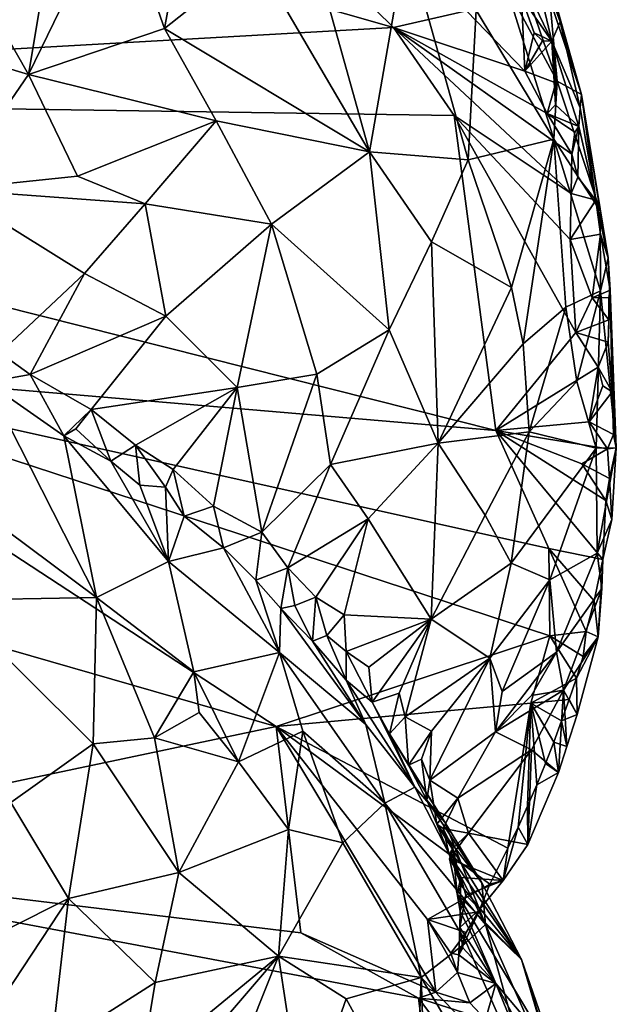
# Model space of a CAD drawing. Units: metres. Extents: x 27.2 to 29.1, y -9.1 to 15.
# Drawn here: x 28.5 to 29, y 6.7 to 7.6 of the extents above; entities that cross this region are included whole.
import ezdxf

# ---------------------------------------------------------------- set-up
doc = ezdxf.new("R2010")
doc.units = ezdxf.units.M

msp = doc.modelspace()

# ---------------------------------------------------------------- linework, layer by layer
at = {"layer": '1'}
for points in [[(28.80064, 7.54686, -1.61155), (27.74592, 7.84746, -1.53924), (28.38335, 7.95656, -1.58359)], [(28.80064, 7.54686, -1.61155), (28.38335, 7.95656, -1.58359), (28.86637, 7.56185, -1.61462)], [(27.70315, 7.485, -1.53532), (27.74592, 7.84746, -1.53924), (28.80064, 7.54686, -1.61155)], [(28.43338, 7.5744, -0.75879), (28.47337, 7.50475, -0.78209), (28.50169, 7.67522, -0.77239)], [(28.50169, 7.67522, -0.77239), (28.47337, 7.50475, -0.78209), (28.55256, 7.6677, -0.79851)], [(28.47337, 7.50475, -0.78209), (28.59521, 7.54588, -0.83105), (28.55256, 7.6677, -0.79851)], [(28.55256, 7.6677, -0.79851), (28.59521, 7.54588, -0.83105), (28.61764, 7.66833, -0.84024)], [(28.61764, 7.66833, -0.84024), (28.59521, 7.54588, -0.83105), (28.67651, 7.61068, -0.88307)], [(28.89489, 7.63435, -1.59226), (28.91642, 7.64546, -1.48572), (28.94288, 7.53474, -1.58968)], [(28.89652, 7.64755, -1.22245), (28.90199, 7.58397, -1.19492), (28.94754, 7.49862, -1.30453)], [(28.89652, 7.64755, -1.22245), (28.94754, 7.49862, -1.30453), (28.93879, 7.59541, -1.37797)], [(28.96934, 7.48682, -1.42964), (28.95018, 7.55211, -1.49415), (28.91642, 7.64546, -1.48572)], [(28.96934, 7.48682, -1.42964), (28.91642, 7.64546, -1.48572), (28.93879, 7.59541, -1.37797)], [(28.94288, 7.53474, -1.58968), (28.91642, 7.64546, -1.48572), (28.95018, 7.55211, -1.49415)], [(28.91547, 7.57406, -1.60594), (28.89489, 7.63435, -1.59226), (28.94288, 7.53474, -1.58968)], [(28.73015, 7.61118, -0.93068), (28.77921, 7.43548, -0.9868), (28.81243, 7.62598, -1.02848)], [(28.77921, 7.43548, -0.9868), (28.86766, 7.4281, -1.10154), (28.81243, 7.62598, -1.02848)], [(28.81243, 7.62598, -1.02848), (28.86766, 7.4281, -1.10154), (28.87485, 7.56249, -1.12632)], [(28.67651, 7.61068, -0.88307), (28.59521, 7.54588, -0.83105), (28.77921, 7.43548, -0.9868)], [(28.67651, 7.61068, -0.88307), (28.77921, 7.43548, -0.9868), (28.73015, 7.61118, -0.93068)], [(28.93879, 7.59541, -1.37797), (28.94754, 7.49862, -1.30453), (28.96934, 7.48682, -1.42964)], [(28.90199, 7.58397, -1.19492), (28.87485, 7.56249, -1.12632), (28.94447, 7.44667, -1.26626)], [(28.90199, 7.58397, -1.19492), (28.94447, 7.44667, -1.26626), (28.94754, 7.49862, -1.30453)], [(28.32098, 7.55051, -0.74175), (28.47337, 7.50475, -0.78209), (28.43338, 7.5744, -0.75879)], [(28.91852, 7.50758, -1.61398), (28.86637, 7.56185, -1.61462), (28.91547, 7.57406, -1.60594)], [(28.91852, 7.50758, -1.61398), (28.91547, 7.57406, -1.60594), (28.92692, 7.54199, -1.60559)], [(28.92692, 7.54199, -1.60559), (28.91547, 7.57406, -1.60594), (28.94288, 7.53474, -1.58968)], [(28.80064, 7.54686, -1.61155), (28.86637, 7.56185, -1.61462), (28.91852, 7.50758, -1.61398)], [(28.87485, 7.56249, -1.12632), (28.86766, 7.4281, -1.10154), (28.94447, 7.44667, -1.26626)], [(28.94288, 7.53474, -1.58968), (28.95018, 7.55211, -1.49415), (28.96828, 7.47488, -1.53075)], [(28.96828, 7.47488, -1.53075), (28.95018, 7.55211, -1.49415), (28.96934, 7.48682, -1.42964)], [(27.70315, 7.485, -1.53532), (28.80064, 7.54686, -1.61155), (28.85525, 7.468, -1.61122)], [(28.32098, 7.55051, -0.74175), (28.40235, 7.40144, -0.80731), (28.47337, 7.50475, -0.78209)], [(28.47337, 7.50475, -0.78209), (28.64162, 7.46303, -0.87117), (28.59521, 7.54588, -0.83105)], [(28.59521, 7.54588, -0.83105), (28.64162, 7.46303, -0.87117), (28.77921, 7.43548, -0.9868)], [(28.93875, 7.4696, -1.61074), (28.80064, 7.54686, -1.61155), (28.91852, 7.50758, -1.61398)], [(28.85525, 7.468, -1.61122), (28.80064, 7.54686, -1.61155), (28.9601, 7.39786, -1.61363)], [(28.9601, 7.39786, -1.61363), (28.80064, 7.54686, -1.61155), (28.96072, 7.43315, -1.60802)], [(28.96072, 7.43315, -1.60802), (28.80064, 7.54686, -1.61155), (28.93875, 7.4696, -1.61074)], [(28.93449, 7.53481, -1.60331), (28.91852, 7.50758, -1.61398), (28.92692, 7.54199, -1.60559)], [(28.91852, 7.50758, -1.61398), (28.93449, 7.53481, -1.60331), (28.94288, 7.53474, -1.58968)], [(28.91852, 7.50758, -1.61398), (28.94288, 7.53474, -1.58968), (28.94651, 7.49728, -1.60253)], [(28.92692, 7.54199, -1.60559), (28.94288, 7.53474, -1.58968), (28.93449, 7.53481, -1.60331)], [(28.94605, 7.47739, -1.60654), (28.94651, 7.49728, -1.60253), (28.94288, 7.53474, -1.58968)], [(28.94605, 7.47739, -1.60654), (28.94288, 7.53474, -1.58968), (28.96693, 7.45794, -1.58807)], [(28.94288, 7.53474, -1.58968), (28.96828, 7.47488, -1.53075), (28.96693, 7.45794, -1.58807)], [(28.93875, 7.4696, -1.61074), (28.91852, 7.50758, -1.61398), (28.94651, 7.49728, -1.60253)], [(28.47337, 7.50475, -0.78209), (28.40235, 7.40144, -0.80731), (28.5173, 7.41348, -0.82613)], [(28.47337, 7.50475, -0.78209), (28.5173, 7.41348, -0.82613), (28.64162, 7.46303, -0.87117)], [(28.94754, 7.49862, -1.30453), (28.94447, 7.44667, -1.26626), (28.98604, 7.38258, -1.43948)], [(28.96934, 7.48682, -1.42964), (28.94754, 7.49862, -1.30453), (28.98604, 7.38258, -1.43948)], [(28.94605, 7.47739, -1.60654), (28.93875, 7.4696, -1.61074), (28.94651, 7.49728, -1.60253)], [(27.70315, 7.485, -1.53532), (28.89252, 7.18553, -1.61811), (28.19922, 7.24422, -1.56835)], [(27.70315, 7.485, -1.53532), (28.85525, 7.468, -1.61122), (28.89252, 7.18553, -1.61811)], [(28.98224, 7.39196, -1.59377), (28.96828, 7.47488, -1.53075), (28.96934, 7.48682, -1.42964)], [(28.98224, 7.39196, -1.59377), (28.96934, 7.48682, -1.42964), (28.99327, 7.34042, -1.52119)], [(28.96934, 7.48682, -1.42964), (28.98604, 7.38258, -1.43948), (28.99327, 7.34042, -1.52119)], [(28.93875, 7.4696, -1.61074), (28.94605, 7.47739, -1.60654), (28.96693, 7.45794, -1.58807)], [(28.96693, 7.45794, -1.58807), (28.96828, 7.47488, -1.53075), (28.98224, 7.39196, -1.59377)], [(28.5173, 7.41348, -0.82613), (28.57799, 7.38877, -0.85877), (28.64162, 7.46303, -0.87117)], [(28.64162, 7.46303, -0.87117), (28.57799, 7.38877, -0.85877), (28.69132, 7.37055, -0.92532)], [(28.64162, 7.46303, -0.87117), (28.69132, 7.37055, -0.92532), (28.77921, 7.43548, -0.9868)], [(28.95928, 7.35674, -1.61664), (28.96435, 7.2732, -1.62039), (28.85525, 7.468, -1.61122)], [(28.96435, 7.2732, -1.62039), (28.89252, 7.18553, -1.61811), (28.85525, 7.468, -1.61122)], [(28.95928, 7.35674, -1.61664), (28.85525, 7.468, -1.61122), (28.9601, 7.39786, -1.61363)], [(28.96072, 7.43315, -1.60802), (28.93875, 7.4696, -1.61074), (28.96334, 7.45286, -1.59793)], [(28.93875, 7.4696, -1.61074), (28.96693, 7.45794, -1.58807), (28.96334, 7.45286, -1.59793)], [(28.96072, 7.43315, -1.60802), (28.96334, 7.45286, -1.59793), (28.96693, 7.45794, -1.58807)], [(28.96619, 7.41267, -1.60805), (28.96072, 7.43315, -1.60802), (28.96693, 7.45794, -1.58807)], [(28.96619, 7.41267, -1.60805), (28.96693, 7.45794, -1.58807), (28.98224, 7.39196, -1.59377)], [(28.94447, 7.44667, -1.26626), (28.86766, 7.4281, -1.10154), (28.90674, 7.31355, -1.18212)], [(28.90674, 7.31355, -1.18212), (28.91716, 7.26315, -1.21527), (28.94447, 7.44667, -1.26626)], [(28.94447, 7.44667, -1.26626), (28.91716, 7.26315, -1.21527), (28.95535, 7.29609, -1.29914)], [(28.94447, 7.44667, -1.26626), (28.95535, 7.29609, -1.29914), (28.98641, 7.31076, -1.41391)], [(28.98604, 7.38258, -1.43948), (28.94447, 7.44667, -1.26626), (28.98641, 7.31076, -1.41391)], [(28.77921, 7.43548, -0.9868), (28.69132, 7.37055, -0.92532), (28.79697, 7.27559, -1.04472)], [(28.77921, 7.43548, -0.9868), (28.79697, 7.27559, -1.04472), (28.83489, 7.3547, -1.06597)], [(28.77921, 7.43548, -0.9868), (28.83489, 7.3547, -1.06597), (28.86766, 7.4281, -1.10154)], [(28.86766, 7.4281, -1.10154), (28.83489, 7.3547, -1.06597), (28.90674, 7.31355, -1.18212)], [(28.9601, 7.39786, -1.61363), (28.96072, 7.43315, -1.60802), (28.96619, 7.41267, -1.60805)], [(28.5173, 7.41348, -0.82613), (28.40235, 7.40144, -0.80731), (28.57799, 7.38877, -0.85877)], [(28.9601, 7.39786, -1.61363), (28.96619, 7.41267, -1.60805), (28.98224, 7.39196, -1.59377)], [(28.40235, 7.40144, -0.80731), (28.44782, 7.25505, -0.89716), (28.5236, 7.32612, -0.86653)], [(28.40235, 7.40144, -0.80731), (28.5236, 7.32612, -0.86653), (28.57799, 7.38877, -0.85877)], [(28.95928, 7.35674, -1.61664), (28.9601, 7.39786, -1.61363), (28.98224, 7.39196, -1.59377)], [(28.5236, 7.32612, -0.86653), (28.59645, 7.28804, -0.90725), (28.57799, 7.38877, -0.85877)], [(28.57799, 7.38877, -0.85877), (28.59645, 7.28804, -0.90725), (28.69132, 7.37055, -0.92532)], [(28.95928, 7.35674, -1.61664), (28.98224, 7.39196, -1.59377), (28.98657, 7.36151, -1.60117)], [(28.98657, 7.36151, -1.60117), (28.98224, 7.39196, -1.59377), (28.99327, 7.34042, -1.52119)], [(28.98604, 7.38258, -1.43948), (28.98641, 7.31076, -1.41391), (28.99327, 7.34042, -1.52119)], [(28.59645, 7.28804, -0.90725), (28.66061, 7.22387, -0.96769), (28.69132, 7.37055, -0.92532)], [(28.69132, 7.37055, -0.92532), (28.66061, 7.22387, -0.96769), (28.73188, 7.23604, -1.00644)], [(28.69132, 7.37055, -0.92532), (28.73188, 7.23604, -1.00644), (28.79697, 7.27559, -1.04472)], [(28.98657, 7.36151, -1.60117), (28.97903, 7.30451, -1.61486), (28.95928, 7.35674, -1.61664)], [(28.97903, 7.30451, -1.61486), (28.98657, 7.36151, -1.60117), (28.99511, 7.31129, -1.5924)], [(28.99327, 7.34042, -1.52119), (28.99511, 7.31129, -1.5924), (28.98657, 7.36151, -1.60117)], [(28.79697, 7.27559, -1.04472), (28.8409, 7.17405, -1.13334), (28.83489, 7.3547, -1.06597)], [(28.83489, 7.3547, -1.06597), (28.8409, 7.17405, -1.13334), (28.90674, 7.31355, -1.18212)], [(28.96435, 7.2732, -1.62039), (28.95928, 7.35674, -1.61664), (28.97903, 7.30451, -1.61486)], [(28.99327, 7.34042, -1.52119), (28.98641, 7.31076, -1.41391), (29.00068, 7.16973, -1.563)], [(28.99511, 7.31129, -1.5924), (28.99327, 7.34042, -1.52119), (29.00068, 7.16973, -1.563)], [(28.44782, 7.25505, -0.89716), (28.47476, 7.23557, -0.91284), (28.5236, 7.32612, -0.86653)], [(28.5236, 7.32612, -0.86653), (28.47476, 7.23557, -0.91284), (28.59645, 7.28804, -0.90725)], [(28.90674, 7.31355, -1.18212), (28.8409, 7.17405, -1.13334), (28.91716, 7.26315, -1.21527)], [(28.95535, 7.29609, -1.29914), (28.96532, 7.22937, -1.344), (28.98641, 7.31076, -1.41391)], [(28.96435, 7.2732, -1.62039), (28.97903, 7.30451, -1.61486), (28.99407, 7.28461, -1.60416)], [(28.96532, 7.22937, -1.344), (28.98249, 7.16965, -1.41882), (28.98641, 7.31076, -1.41391)], [(28.99396, 7.30456, -1.59984), (28.97903, 7.30451, -1.61486), (28.99511, 7.31129, -1.5924)], [(28.97903, 7.30451, -1.61486), (28.99396, 7.30456, -1.59984), (28.99407, 7.28461, -1.60416)], [(28.98641, 7.31076, -1.41391), (28.98249, 7.16965, -1.41882), (29.00068, 7.16973, -1.563)], [(28.99333, 7.26475, -1.60801), (28.99407, 7.28461, -1.60416), (28.99511, 7.31129, -1.5924)], [(28.99333, 7.26475, -1.60801), (28.99511, 7.31129, -1.5924), (28.99695, 7.22013, -1.60666)], [(28.99407, 7.28461, -1.60416), (28.99396, 7.30456, -1.59984), (28.99511, 7.31129, -1.5924)], [(28.99511, 7.31129, -1.5924), (29.00068, 7.16973, -1.563), (28.99695, 7.22013, -1.60666)], [(28.91716, 7.26315, -1.21527), (28.92259, 7.18432, -1.257), (28.95535, 7.29609, -1.29914)], [(28.92259, 7.18432, -1.257), (28.96532, 7.22937, -1.344), (28.95535, 7.29609, -1.29914)], [(28.47476, 7.23557, -0.91284), (28.5295, 7.20436, -0.94136), (28.59645, 7.28804, -0.90725)], [(28.59645, 7.28804, -0.90725), (28.5295, 7.20436, -0.94136), (28.66061, 7.22387, -0.96769)], [(28.99333, 7.26475, -1.60801), (28.96435, 7.2732, -1.62039), (28.99407, 7.28461, -1.60416)], [(28.73188, 7.23604, -1.00644), (28.74419, 7.15478, -1.05856), (28.79697, 7.27559, -1.04472)], [(28.79697, 7.27559, -1.04472), (28.74419, 7.15478, -1.05856), (28.8409, 7.17405, -1.13334)], [(28.98434, 7.24229, -1.6184), (28.89252, 7.18553, -1.61811), (28.96435, 7.2732, -1.62039)], [(28.98434, 7.24229, -1.6184), (28.96435, 7.2732, -1.62039), (28.99333, 7.26475, -1.60801)], [(28.8409, 7.17405, -1.13334), (28.92259, 7.18432, -1.257), (28.91716, 7.26315, -1.21527)], [(28.98434, 7.24229, -1.6184), (28.99333, 7.26475, -1.60801), (28.99695, 7.22013, -1.60666)], [(28.44782, 7.25505, -0.89716), (28.43599, 7.22882, -0.88167), (28.47476, 7.23557, -0.91284)], [(27.96014, 7.13168, -1.55564), (28.19922, 7.24422, -1.56835), (28.69551, 6.91993, -1.60027)], [(28.69551, 6.91993, -1.60027), (28.19922, 7.24422, -1.56835), (28.94106, 7.0013, -1.61861)], [(28.94106, 7.0013, -1.61861), (28.19922, 7.24422, -1.56835), (28.94009, 7.07952, -1.62348)], [(28.19922, 7.24422, -1.56835), (28.89252, 7.18553, -1.61811), (28.94009, 7.07952, -1.62348)], [(28.97627, 7.19322, -1.62015), (28.89252, 7.18553, -1.61811), (28.98434, 7.24229, -1.6184)], [(28.97627, 7.19322, -1.62015), (28.98434, 7.24229, -1.6184), (28.98852, 7.2254, -1.61385)], [(28.98852, 7.2254, -1.61385), (28.98434, 7.24229, -1.6184), (28.99695, 7.22013, -1.60666)], [(28.47476, 7.23557, -0.91284), (28.43599, 7.22882, -0.88167), (28.50502, 7.18076, -0.91299)], [(28.47476, 7.23557, -0.91284), (28.50502, 7.18076, -0.91299), (28.5295, 7.20436, -0.94136)], [(28.66061, 7.22387, -0.96769), (28.68273, 7.09406, -1.06803), (28.73188, 7.23604, -1.00644)], [(28.73188, 7.23604, -1.00644), (28.68273, 7.09406, -1.06803), (28.74419, 7.15478, -1.05856)], [(28.43599, 7.22882, -0.88167), (28.43252, 7.11118, -0.78731), (28.53442, 7.03552, -0.83029)], [(28.50502, 7.18076, -0.91299), (28.43599, 7.22882, -0.88167), (28.53442, 7.03552, -0.83029)], [(28.92259, 7.18432, -1.257), (28.98249, 7.16965, -1.41882), (28.96532, 7.22937, -1.344)], [(28.99695, 7.22013, -1.60666), (28.97627, 7.19322, -1.62015), (28.98852, 7.2254, -1.61385)], [(28.5295, 7.20436, -0.94136), (28.5694, 7.17225, -0.97192), (28.66061, 7.22387, -0.96769)], [(28.6032, 7.15044, -0.99612), (28.66061, 7.22387, -0.96769), (28.5694, 7.17225, -0.97192)], [(28.6032, 7.15044, -0.99612), (28.63938, 7.11751, -1.02966), (28.66061, 7.22387, -0.96769)], [(28.66061, 7.22387, -0.96769), (28.63938, 7.11751, -1.02966), (28.68273, 7.09406, -1.06803)], [(28.99806, 7.18179, -1.60519), (28.97627, 7.19322, -1.62015), (28.99695, 7.22013, -1.60666)], [(28.99806, 7.18179, -1.60519), (28.99695, 7.22013, -1.60666), (29.00068, 7.16973, -1.563)], [(28.50502, 7.18076, -0.91299), (28.51566, 7.18698, -0.93222), (28.5295, 7.20436, -0.94136)], [(28.5295, 7.20436, -0.94136), (28.51566, 7.18698, -0.93222), (28.54707, 7.15778, -0.95263)], [(28.5295, 7.20436, -0.94136), (28.54707, 7.15778, -0.95263), (28.5694, 7.17225, -0.97192)], [(28.99266, 7.16892, -1.61452), (28.89252, 7.18553, -1.61811), (28.97627, 7.19322, -1.62015)], [(28.99266, 7.16892, -1.61452), (28.97627, 7.19322, -1.62015), (28.99806, 7.18179, -1.60519)], [(28.51566, 7.18698, -0.93222), (28.50502, 7.18076, -0.91299), (28.54707, 7.15778, -0.95263)], [(28.53442, 7.03552, -0.83029), (28.59904, 7.06797, -0.92589), (28.50502, 7.18076, -0.91299)], [(28.54707, 7.15778, -0.95263), (28.50502, 7.18076, -0.91299), (28.59904, 7.06797, -0.92589)], [(28.88304, 7.10946, -1.22867), (28.92259, 7.18432, -1.257), (28.8409, 7.17405, -1.13334)], [(28.88304, 7.10946, -1.22867), (28.90648, 7.06646, -1.29487), (28.92259, 7.18432, -1.257)], [(28.96975, 7.15557, -1.62336), (28.89252, 7.18553, -1.61811), (28.99266, 7.16892, -1.61452)], [(28.94009, 7.07952, -1.62348), (28.89252, 7.18553, -1.61811), (28.98858, 7.06975, -1.61144)], [(28.89252, 7.18553, -1.61811), (28.96975, 7.15557, -1.62336), (28.99121, 7.12272, -1.61416)], [(28.98858, 7.06975, -1.61144), (28.89252, 7.18553, -1.61811), (28.99121, 7.12272, -1.61416)], [(28.90648, 7.06646, -1.29487), (28.98249, 7.16965, -1.41882), (28.92259, 7.18432, -1.257)], [(28.99266, 7.16892, -1.61452), (28.99806, 7.18179, -1.60519), (29.00068, 7.16973, -1.563)], [(28.5694, 7.17225, -0.97192), (28.54707, 7.15778, -0.95263), (28.57327, 7.13626, -0.97157)], [(28.5694, 7.17225, -0.97192), (28.59625, 7.13443, -0.99352), (28.6032, 7.15044, -0.99612)], [(28.59625, 7.13443, -0.99352), (28.5694, 7.17225, -0.97192), (28.57327, 7.13626, -0.97157)], [(28.74419, 7.15478, -1.05856), (28.77806, 7.10617, -1.11345), (28.8409, 7.17405, -1.13334)], [(28.77806, 7.10617, -1.11345), (28.83464, 7.01605, -1.23404), (28.8409, 7.17405, -1.13334)], [(28.83464, 7.01605, -1.23404), (28.88304, 7.10946, -1.22867), (28.8409, 7.17405, -1.13334)], [(28.90648, 7.06646, -1.29487), (28.94089, 7.05132, -1.37244), (28.98249, 7.16965, -1.41882)], [(28.98249, 7.16965, -1.41882), (28.94089, 7.05132, -1.37244), (28.98358, 7.07547, -1.49297)], [(28.99467, 7.14228, -1.61183), (28.96975, 7.15557, -1.62336), (28.99266, 7.16892, -1.61452)], [(28.98358, 7.07547, -1.49297), (29.00068, 7.16973, -1.563), (28.98249, 7.16965, -1.41882)], [(29.00068, 7.16973, -1.563), (28.98358, 7.07547, -1.49297), (28.99664, 7.10546, -1.59758)], [(28.99467, 7.14228, -1.61183), (28.99266, 7.16892, -1.61452), (29.00068, 7.16973, -1.563)], [(28.99664, 7.10546, -1.59758), (28.99467, 7.14228, -1.61183), (29.00068, 7.16973, -1.563)], [(28.57327, 7.13626, -0.97157), (28.54707, 7.15778, -0.95263), (28.59904, 7.06797, -0.92589)], [(28.74419, 7.15478, -1.05856), (28.68273, 7.09406, -1.06803), (28.70598, 7.0621, -1.10299)], [(28.74419, 7.15478, -1.05856), (28.70598, 7.0621, -1.10299), (28.77806, 7.10617, -1.11345)], [(28.99121, 7.12272, -1.61416), (28.96975, 7.15557, -1.62336), (28.99467, 7.14228, -1.61183)], [(28.59625, 7.13443, -0.99352), (28.61303, 7.10846, -1.00494), (28.6032, 7.15044, -0.99612)], [(28.6032, 7.15044, -0.99612), (28.61303, 7.10846, -1.00494), (28.63938, 7.11751, -1.02966)], [(28.59625, 7.13443, -0.99352), (28.57327, 7.13626, -0.97157), (28.59904, 7.06797, -0.92589)], [(28.99121, 7.12272, -1.61416), (28.99467, 7.14228, -1.61183), (28.99664, 7.10546, -1.59758)], [(28.14477, 6.80374, -1.56304), (27.96014, 7.13168, -1.55564), (28.69551, 6.91993, -1.60027)], [(28.61303, 7.10846, -1.00494), (28.59625, 7.13443, -0.99352), (28.59904, 7.06797, -0.92589)], [(28.98858, 7.06975, -1.61144), (28.99121, 7.12272, -1.61416), (28.99664, 7.10546, -1.59758)], [(28.53442, 7.03552, -0.83029), (28.43252, 7.11118, -0.78731), (28.40161, 7.03313, -0.74117)], [(28.63938, 7.11751, -1.02966), (28.61303, 7.10846, -1.00494), (28.64815, 7.08016, -1.03935)], [(28.63938, 7.11751, -1.02966), (28.64815, 7.08016, -1.03935), (28.68273, 7.09406, -1.06803)], [(28.61303, 7.10846, -1.00494), (28.59904, 7.06797, -0.92589), (28.64815, 7.08016, -1.03935)], [(28.70598, 7.0621, -1.10299), (28.73101, 7.03592, -1.13654), (28.77806, 7.10617, -1.11345)], [(28.73101, 7.03592, -1.13654), (28.7564, 7.02008, -1.16568), (28.77806, 7.10617, -1.11345)], [(28.77806, 7.10617, -1.11345), (28.7564, 7.02008, -1.16568), (28.83464, 7.01605, -1.23404)], [(28.88304, 7.10946, -1.22867), (28.83464, 7.01605, -1.23404), (28.90648, 7.06646, -1.29487)], [(28.98358, 7.07547, -1.49297), (28.98858, 7.06975, -1.61144), (28.99664, 7.10546, -1.59758)], [(28.64815, 7.08016, -1.03935), (28.67731, 7.05116, -1.06773), (28.68273, 7.09406, -1.06803)], [(28.68273, 7.09406, -1.06803), (28.67731, 7.05116, -1.06773), (28.70598, 7.0621, -1.10299)], [(28.64815, 7.08016, -1.03935), (28.59904, 7.06797, -0.92589), (28.69837, 6.9862, -1.00296)], [(28.64815, 7.08016, -1.03935), (28.69837, 6.9862, -1.00296), (28.67731, 7.05116, -1.06773)], [(28.94106, 7.0013, -1.61861), (28.94009, 7.07952, -1.62348), (28.9736, 7.0051, -1.61249)], [(28.9736, 7.0051, -1.61249), (28.94009, 7.07952, -1.62348), (28.98084, 7.03273, -1.61301)], [(28.98084, 7.03273, -1.61301), (28.94009, 7.07952, -1.62348), (28.98858, 7.06975, -1.61144)], [(28.94089, 7.05132, -1.37244), (28.94687, 6.98648, -1.44277), (28.98358, 7.07547, -1.49297)], [(28.98358, 7.07547, -1.49297), (28.94687, 6.98648, -1.44277), (28.98758, 7.04366, -1.56067)], [(28.98358, 7.07547, -1.49297), (28.98758, 7.04366, -1.56067), (28.98858, 7.06975, -1.61144)], [(28.59904, 7.06797, -0.92589), (28.53442, 7.03552, -0.83029), (28.62159, 6.96895, -0.88303)], [(28.59904, 7.06797, -0.92589), (28.62159, 6.96895, -0.88303), (28.69837, 6.9862, -1.00296)], [(28.83464, 7.01605, -1.23404), (28.88716, 6.98121, -1.32506), (28.90648, 7.06646, -1.29487)], [(28.90648, 7.06646, -1.29487), (28.88716, 6.98121, -1.32506), (28.94089, 7.05132, -1.37244)], [(28.98084, 7.03273, -1.61301), (28.98858, 7.06975, -1.61144), (28.98425, 7.00033, -1.58961)], [(28.98425, 7.00033, -1.58961), (28.98858, 7.06975, -1.61144), (28.98758, 7.04366, -1.56067)], [(28.70598, 7.0621, -1.10299), (28.67731, 7.05116, -1.06773), (28.69979, 7.02565, -1.09164)], [(28.70598, 7.0621, -1.10299), (28.69979, 7.02565, -1.09164), (28.71222, 7.02848, -1.11676)], [(28.70598, 7.0621, -1.10299), (28.71222, 7.02848, -1.11676), (28.73101, 7.03592, -1.13654)], [(28.67731, 7.05116, -1.06773), (28.69837, 6.9862, -1.00296), (28.69979, 7.02565, -1.09164)], [(28.88716, 6.98121, -1.32506), (28.89841, 6.95116, -1.37254), (28.94089, 7.05132, -1.37244)], [(28.94089, 7.05132, -1.37244), (28.89841, 6.95116, -1.37254), (28.94687, 6.98648, -1.44277)], [(28.94687, 6.98648, -1.44277), (28.95334, 6.9525, -1.49696), (28.98758, 7.04366, -1.56067)], [(28.95334, 6.9525, -1.49696), (28.98425, 7.00033, -1.58961), (28.98758, 7.04366, -1.56067)], [(28.53442, 7.03552, -0.83029), (28.40161, 7.03313, -0.74117), (28.53126, 6.90439, -0.78831)], [(28.53126, 6.90439, -0.78831), (28.40161, 7.03313, -0.74117), (28.4574, 6.85167, -0.73973)], [(28.53442, 7.03552, -0.83029), (28.53126, 6.90439, -0.78831), (28.58639, 6.90972, -0.829)], [(28.53442, 7.03552, -0.83029), (28.58639, 6.90972, -0.829), (28.62159, 6.96895, -0.88303)], [(28.73101, 7.03592, -1.13654), (28.71222, 7.02848, -1.11676), (28.72796, 6.9965, -1.12607)], [(28.73101, 7.03592, -1.13654), (28.72796, 6.9965, -1.12607), (28.74098, 7.00148, -1.15497)], [(28.73101, 7.03592, -1.13654), (28.74098, 7.00148, -1.15497), (28.7564, 7.02008, -1.16568)], [(28.9736, 7.0051, -1.61249), (28.98084, 7.03273, -1.61301), (28.98425, 7.00033, -1.58961)], [(28.69979, 7.02565, -1.09164), (28.69837, 6.9862, -1.00296), (28.77581, 6.92156, -1.11467)], [(28.71222, 7.02848, -1.11676), (28.69979, 7.02565, -1.09164), (28.72796, 6.9965, -1.12607)], [(28.69979, 7.02565, -1.09164), (28.77581, 6.92156, -1.11467), (28.72796, 6.9965, -1.12607)], [(28.7564, 7.02008, -1.16568), (28.74098, 7.00148, -1.15497), (28.75835, 6.98729, -1.18625)], [(28.75835, 6.98729, -1.18625), (28.83464, 7.01605, -1.23404), (28.7564, 7.02008, -1.16568)], [(28.77849, 6.97314, -1.217), (28.83464, 7.01605, -1.23404), (28.75835, 6.98729, -1.18625)], [(28.77849, 6.97314, -1.217), (28.78174, 6.94184, -1.22716), (28.83464, 7.01605, -1.23404)], [(28.83464, 7.01605, -1.23404), (28.78174, 6.94184, -1.22716), (28.8058, 6.94983, -1.26758)], [(28.8058, 6.94983, -1.26758), (28.81111, 6.92865, -1.29021), (28.83464, 7.01605, -1.23404)], [(28.83464, 7.01605, -1.23404), (28.81111, 6.92865, -1.29021), (28.88716, 6.98121, -1.32506)], [(28.9708, 6.98269, -1.61012), (28.94106, 7.0013, -1.61861), (28.9736, 7.0051, -1.61249)], [(28.9708, 6.98269, -1.61012), (28.9736, 7.0051, -1.61249), (28.98425, 7.00033, -1.58961)], [(28.69551, 6.91993, -1.60027), (28.94106, 7.0013, -1.61861), (28.92407, 6.94071, -1.61798)], [(28.74098, 7.00148, -1.15497), (28.72796, 6.9965, -1.12607), (28.75842, 6.96155, -1.16596)], [(28.72796, 6.9965, -1.12607), (28.77581, 6.92156, -1.11467), (28.75842, 6.96155, -1.16596)], [(28.74098, 7.00148, -1.15497), (28.75842, 6.96155, -1.16596), (28.75835, 6.98729, -1.18625)], [(28.92407, 6.94071, -1.61798), (28.94106, 7.0013, -1.61861), (28.96507, 6.96338, -1.61119)], [(28.96507, 6.96338, -1.61119), (28.94106, 7.0013, -1.61861), (28.9708, 6.98269, -1.61012)], [(28.95334, 6.9525, -1.49696), (28.96556, 6.93066, -1.59537), (28.98425, 7.00033, -1.58961)], [(28.96556, 6.93066, -1.59537), (28.96507, 6.96338, -1.61119), (28.98425, 7.00033, -1.58961)], [(28.96507, 6.96338, -1.61119), (28.9708, 6.98269, -1.61012), (28.98425, 7.00033, -1.58961)], [(28.69837, 6.9862, -1.00296), (28.62159, 6.96895, -0.88303), (28.66156, 6.88808, -0.88849)], [(28.69837, 6.9862, -1.00296), (28.66156, 6.88808, -0.88849), (28.71954, 6.91561, -0.97947)], [(28.69837, 6.9862, -1.00296), (28.71954, 6.91561, -0.97947), (28.79297, 6.85104, -1.06399)], [(28.69837, 6.9862, -1.00296), (28.79297, 6.85104, -1.06399), (28.77581, 6.92156, -1.11467)], [(28.78174, 6.94184, -1.22716), (28.77849, 6.97314, -1.217), (28.75835, 6.98729, -1.18625)], [(28.78174, 6.94184, -1.22716), (28.75835, 6.98729, -1.18625), (28.75842, 6.96155, -1.16596)], [(28.92454, 6.94759, -1.42894), (28.94687, 6.98648, -1.44277), (28.89241, 6.91521, -1.40088)], [(28.89241, 6.91521, -1.40088), (28.94687, 6.98648, -1.44277), (28.89841, 6.95116, -1.37254)], [(28.92454, 6.94759, -1.42894), (28.95334, 6.9525, -1.49696), (28.94687, 6.98648, -1.44277)], [(28.81111, 6.92865, -1.29021), (28.83494, 6.91575, -1.33031), (28.88716, 6.98121, -1.32506)], [(28.83494, 6.91575, -1.33031), (28.83343, 6.87184, -1.36379), (28.88716, 6.98121, -1.32506)], [(28.88716, 6.98121, -1.32506), (28.83343, 6.87184, -1.36379), (28.89241, 6.91521, -1.40088)], [(28.88716, 6.98121, -1.32506), (28.89241, 6.91521, -1.40088), (28.89841, 6.95116, -1.37254)], [(28.62159, 6.96895, -0.88303), (28.58639, 6.90972, -0.829), (28.62638, 6.93232, -0.8724)], [(28.62159, 6.96895, -0.88303), (28.62638, 6.93232, -0.8724), (28.66156, 6.88808, -0.88849)], [(28.81991, 6.86558, -1.16294), (28.78174, 6.94184, -1.22716), (28.75842, 6.96155, -1.16596)], [(28.81991, 6.86558, -1.16294), (28.75842, 6.96155, -1.16596), (28.77581, 6.92156, -1.11467)], [(28.95847, 6.94416, -1.61177), (28.92407, 6.94071, -1.61798), (28.96507, 6.96338, -1.61119)], [(28.95847, 6.94416, -1.61177), (28.96507, 6.96338, -1.61119), (28.96556, 6.93066, -1.59537)], [(28.92454, 6.94759, -1.42894), (28.89241, 6.91521, -1.40088), (28.95334, 6.9525, -1.49696)], [(28.89241, 6.91521, -1.40088), (28.9247, 6.89903, -1.47635), (28.95334, 6.9525, -1.49696)], [(28.95334, 6.9525, -1.49696), (28.9247, 6.89903, -1.47635), (28.94871, 6.87858, -1.59606)], [(28.94871, 6.87858, -1.59606), (28.95625, 6.90184, -1.59657), (28.95334, 6.9525, -1.49696)], [(28.95334, 6.9525, -1.49696), (28.95625, 6.90184, -1.59657), (28.96556, 6.93066, -1.59537)], [(28.78174, 6.94184, -1.22716), (28.79721, 6.91329, -1.25787), (28.8058, 6.94983, -1.26758)], [(28.8058, 6.94983, -1.26758), (28.79721, 6.91329, -1.25787), (28.81111, 6.92865, -1.29021)], [(28.9515, 6.92499, -1.61215), (28.92407, 6.94071, -1.61798), (28.95847, 6.94416, -1.61177)], [(28.9515, 6.92499, -1.61215), (28.95847, 6.94416, -1.61177), (28.96556, 6.93066, -1.59537)], [(28.69551, 6.91993, -1.60027), (28.92407, 6.94071, -1.61798), (28.9034, 6.81062, -1.61091)], [(28.78174, 6.94184, -1.22716), (28.81991, 6.86558, -1.16294), (28.79721, 6.91329, -1.25787)], [(28.9034, 6.81062, -1.61091), (28.92407, 6.94071, -1.61798), (28.9125, 6.82956, -1.61172)], [(28.9125, 6.82956, -1.61172), (28.92407, 6.94071, -1.61798), (28.92107, 6.84856, -1.61224)], [(28.92107, 6.84856, -1.61224), (28.92407, 6.94071, -1.61798), (28.92951, 6.86758, -1.61267)], [(28.92951, 6.86758, -1.61267), (28.92407, 6.94071, -1.61798), (28.93729, 6.88667, -1.61275)], [(28.93729, 6.88667, -1.61275), (28.92407, 6.94071, -1.61798), (28.94449, 6.90582, -1.6125)], [(28.94449, 6.90582, -1.6125), (28.92407, 6.94071, -1.61798), (28.9515, 6.92499, -1.61215)], [(28.62638, 6.93232, -0.8724), (28.58639, 6.90972, -0.829), (28.66156, 6.88808, -0.88849)], [(28.81111, 6.92865, -1.29021), (28.79721, 6.91329, -1.25787), (28.81426, 6.88524, -1.30111)], [(28.81111, 6.92865, -1.29021), (28.81426, 6.88524, -1.30111), (28.83494, 6.91575, -1.33031)], [(28.94449, 6.90582, -1.6125), (28.9515, 6.92499, -1.61215), (28.95625, 6.90184, -1.59657)], [(28.95625, 6.90184, -1.59657), (28.9515, 6.92499, -1.61215), (28.96556, 6.93066, -1.59537)], [(28.71772, 6.73475, -1.60586), (28.14477, 6.80374, -1.56304), (28.69551, 6.91993, -1.60027)], [(28.66156, 6.88808, -0.88849), (28.70654, 6.82735, -0.91911), (28.71954, 6.91561, -0.97947)], [(28.8313, 6.74665, -1.61161), (28.69551, 6.91993, -1.60027), (28.88712, 6.77843, -1.6129)], [(28.71772, 6.73475, -1.60586), (28.69551, 6.91993, -1.60027), (28.83869, 6.68173, -1.60673)], [(28.83869, 6.68173, -1.60673), (28.69551, 6.91993, -1.60027), (28.8313, 6.74665, -1.61161)], [(28.88712, 6.77843, -1.6129), (28.69551, 6.91993, -1.60027), (28.9034, 6.81062, -1.61091)], [(28.71954, 6.91561, -0.97947), (28.70654, 6.82735, -0.91911), (28.75519, 6.81567, -0.97571)], [(28.71954, 6.91561, -0.97947), (28.75519, 6.81567, -0.97571), (28.79297, 6.85104, -1.06399)], [(28.77581, 6.92156, -1.11467), (28.79297, 6.85104, -1.06399), (28.81991, 6.86558, -1.16294)], [(28.81426, 6.88524, -1.30111), (28.8259, 6.89055, -1.33875), (28.83494, 6.91575, -1.33031)], [(28.83494, 6.91575, -1.33031), (28.8259, 6.89055, -1.33875), (28.83343, 6.87184, -1.36379)], [(28.53126, 6.90439, -0.78831), (28.60806, 6.78899, -0.82249), (28.58639, 6.90972, -0.829)], [(28.58639, 6.90972, -0.829), (28.60806, 6.78899, -0.82249), (28.66156, 6.88808, -0.88849)], [(28.79721, 6.91329, -1.25787), (28.81991, 6.86558, -1.16294), (28.84674, 6.8341, -1.24394)], [(28.79721, 6.91329, -1.25787), (28.84674, 6.8341, -1.24394), (28.81426, 6.88524, -1.30111)], [(28.89241, 6.91521, -1.40088), (28.83343, 6.87184, -1.36379), (28.85859, 6.85557, -1.41908)], [(28.89241, 6.91521, -1.40088), (28.85859, 6.85557, -1.41908), (28.9247, 6.89903, -1.47635)], [(28.4574, 6.85167, -0.73973), (28.50908, 6.76546, -0.75927), (28.53126, 6.90439, -0.78831)], [(28.50908, 6.76546, -0.75927), (28.60806, 6.78899, -0.82249), (28.53126, 6.90439, -0.78831)], [(28.85859, 6.85557, -1.41908), (28.8682, 6.82413, -1.46983), (28.9247, 6.89903, -1.47635)], [(28.9247, 6.89903, -1.47635), (28.8682, 6.82413, -1.46983), (28.92134, 6.81416, -1.59244)], [(28.9247, 6.89903, -1.47635), (28.92134, 6.81416, -1.59244), (28.94871, 6.87858, -1.59606)], [(28.93729, 6.88667, -1.61275), (28.94449, 6.90582, -1.6125), (28.94871, 6.87858, -1.59606)], [(28.94871, 6.87858, -1.59606), (28.94449, 6.90582, -1.6125), (28.95625, 6.90184, -1.59657)], [(28.8259, 6.89055, -1.33875), (28.81426, 6.88524, -1.30111), (28.83061, 6.85388, -1.33685)], [(28.8259, 6.89055, -1.33875), (28.83061, 6.85388, -1.33685), (28.83343, 6.87184, -1.36379)], [(28.66156, 6.88808, -0.88849), (28.60806, 6.78899, -0.82249), (28.70654, 6.82735, -0.91911)], [(28.83061, 6.85388, -1.33685), (28.81426, 6.88524, -1.30111), (28.84674, 6.8341, -1.24394)], [(28.92951, 6.86758, -1.61267), (28.93729, 6.88667, -1.61275), (28.94871, 6.87858, -1.59606)], [(28.83959, 6.83238, -1.37334), (28.83343, 6.87184, -1.36379), (28.83061, 6.85388, -1.33685)], [(28.83343, 6.87184, -1.36379), (28.83959, 6.83238, -1.37334), (28.85859, 6.85557, -1.41908)], [(28.92134, 6.81416, -1.59244), (28.92951, 6.86758, -1.61267), (28.94871, 6.87858, -1.59606)], [(28.81991, 6.86558, -1.16294), (28.79297, 6.85104, -1.06399), (28.88343, 6.74221, -1.20072)], [(28.84674, 6.8341, -1.24394), (28.81991, 6.86558, -1.16294), (28.88343, 6.74221, -1.20072)], [(28.92107, 6.84856, -1.61224), (28.92951, 6.86758, -1.61267), (28.92134, 6.81416, -1.59244)], [(28.83959, 6.83238, -1.37334), (28.83061, 6.85388, -1.33685), (28.87991, 6.7796, -1.28282)], [(28.87991, 6.7796, -1.28282), (28.83061, 6.85388, -1.33685), (28.84674, 6.8341, -1.24394)], [(28.83959, 6.83238, -1.37334), (28.84518, 6.8285, -1.41658), (28.85859, 6.85557, -1.41908)], [(28.84518, 6.8285, -1.41658), (28.8682, 6.82413, -1.46983), (28.85859, 6.85557, -1.41908)], [(28.4574, 6.85167, -0.73973), (28.39776, 6.70968, -0.7125), (28.50908, 6.76546, -0.75927)], [(28.79297, 6.85104, -1.06399), (28.75519, 6.81567, -0.97571), (28.8255, 6.69462, -1.03663)], [(28.88343, 6.74221, -1.20072), (28.79297, 6.85104, -1.06399), (28.86609, 6.72617, -1.13544)], [(28.79297, 6.85104, -1.06399), (28.8255, 6.69462, -1.03663), (28.86609, 6.72617, -1.13544)], [(28.92134, 6.81416, -1.59244), (28.9125, 6.82956, -1.61172), (28.92107, 6.84856, -1.61224)], [(28.60806, 6.78899, -0.82249), (28.69764, 6.71385, -0.88528), (28.70654, 6.82735, -0.91911)], [(28.70654, 6.82735, -0.91911), (28.69764, 6.71385, -0.88528), (28.75519, 6.81567, -0.97571)], [(28.91552, 6.71094, -1.37015), (28.85061, 6.80516, -1.40509), (28.83959, 6.83238, -1.37334)], [(28.84518, 6.8285, -1.41658), (28.83959, 6.83238, -1.37334), (28.85061, 6.80516, -1.40509)], [(28.91552, 6.71094, -1.37015), (28.83959, 6.83238, -1.37334), (28.87991, 6.7796, -1.28282)], [(28.84518, 6.8285, -1.41658), (28.85397, 6.81053, -1.4529), (28.8682, 6.82413, -1.46983)], [(28.85061, 6.80516, -1.40509), (28.85397, 6.81053, -1.4529), (28.84518, 6.8285, -1.41658)], [(28.87991, 6.7796, -1.28282), (28.84674, 6.8341, -1.24394), (28.88343, 6.74221, -1.20072)], [(28.9034, 6.81062, -1.61091), (28.9125, 6.82956, -1.61172), (28.89931, 6.78184, -1.5907)], [(28.89931, 6.78184, -1.5907), (28.9125, 6.82956, -1.61172), (28.92134, 6.81416, -1.59244)], [(28.85397, 6.81053, -1.4529), (28.85115, 6.80133, -1.46704), (28.8682, 6.82413, -1.46983)], [(28.8682, 6.82413, -1.46983), (28.85115, 6.80133, -1.46704), (28.89931, 6.78184, -1.5907)], [(28.8682, 6.82413, -1.46983), (28.89931, 6.78184, -1.5907), (28.92134, 6.81416, -1.59244)], [(28.75519, 6.81567, -0.97571), (28.69764, 6.71385, -0.88528), (28.8255, 6.69462, -1.03663)], [(28.85397, 6.81053, -1.4529), (28.85061, 6.80516, -1.40509), (28.86177, 6.77694, -1.43431)], [(28.85115, 6.80133, -1.46704), (28.85397, 6.81053, -1.4529), (28.85786, 6.76973, -1.46898)], [(28.85786, 6.76973, -1.46898), (28.85397, 6.81053, -1.4529), (28.86177, 6.77694, -1.43431)], [(28.88712, 6.77843, -1.6129), (28.9034, 6.81062, -1.61091), (28.89931, 6.78184, -1.5907)], [(28.84892, 6.47347, -1.61008), (28.37613, 6.28462, -1.58066), (28.14477, 6.80374, -1.56304)], [(28.84892, 6.47347, -1.61008), (28.14477, 6.80374, -1.56304), (28.8232, 6.67612, -1.60782)], [(28.14477, 6.80374, -1.56304), (28.71772, 6.73475, -1.60586), (28.8232, 6.67612, -1.60782)], [(28.86177, 6.77694, -1.43431), (28.85061, 6.80516, -1.40509), (28.91552, 6.71094, -1.37015)], [(28.85115, 6.80133, -1.46704), (28.85786, 6.76973, -1.46898), (28.86132, 6.78454, -1.50199)], [(28.89931, 6.78184, -1.5907), (28.85115, 6.80133, -1.46704), (28.86132, 6.78454, -1.50199)], [(28.50908, 6.76546, -0.75927), (28.58684, 6.69018, -0.79768), (28.60806, 6.78899, -0.82249)], [(28.60806, 6.78899, -0.82249), (28.58684, 6.69018, -0.79768), (28.69764, 6.71385, -0.88528)], [(28.85786, 6.76973, -1.46898), (28.86066, 6.75413, -1.5081), (28.86132, 6.78454, -1.50199)], [(28.86132, 6.78454, -1.50199), (28.86066, 6.75413, -1.5081), (28.86559, 6.7685, -1.53221)], [(28.86132, 6.78454, -1.50199), (28.86559, 6.7685, -1.53221), (28.89931, 6.78184, -1.5907)], [(28.8313, 6.74665, -1.61161), (28.88712, 6.77843, -1.6129), (28.87723, 6.75367, -1.60911)], [(28.85786, 6.76973, -1.46898), (28.86177, 6.77694, -1.43431), (28.91552, 6.71094, -1.37015)], [(28.86559, 6.7685, -1.53221), (28.87824, 6.75613, -1.58667), (28.89931, 6.78184, -1.5907)], [(28.87824, 6.75613, -1.58667), (28.87723, 6.75367, -1.60911), (28.88712, 6.77843, -1.6129)], [(28.87824, 6.75613, -1.58667), (28.88712, 6.77843, -1.6129), (28.89931, 6.78184, -1.5907)], [(28.87991, 6.7796, -1.28282), (28.88343, 6.74221, -1.20072), (28.91552, 6.71094, -1.37015)], [(28.39776, 6.70968, -0.7125), (28.41881, 6.62888, -0.72759), (28.50908, 6.76546, -0.75927)], [(28.41881, 6.62888, -0.72759), (28.49363, 6.6308, -0.75362), (28.50908, 6.76546, -0.75927)], [(28.50908, 6.76546, -0.75927), (28.49363, 6.6308, -0.75362), (28.58684, 6.69018, -0.79768)], [(28.86066, 6.75413, -1.5081), (28.85786, 6.76973, -1.46898), (28.89271, 6.68923, -1.53578)], [(28.85786, 6.76973, -1.46898), (28.91552, 6.71094, -1.37015), (28.9393, 6.63412, -1.46486)], [(28.89271, 6.68923, -1.53578), (28.85786, 6.76973, -1.46898), (28.9393, 6.63412, -1.46486)], [(28.86066, 6.75413, -1.5081), (28.86039, 6.73953, -1.53656), (28.86559, 6.7685, -1.53221)], [(28.86039, 6.73953, -1.53656), (28.87824, 6.75613, -1.58667), (28.86559, 6.7685, -1.53221)], [(28.86586, 6.73498, -1.60703), (28.8313, 6.74665, -1.61161), (28.87723, 6.75367, -1.60911)], [(28.85941, 6.71512, -1.58137), (28.86586, 6.73498, -1.60703), (28.87824, 6.75613, -1.58667)], [(28.86039, 6.73953, -1.53656), (28.85941, 6.71512, -1.58137), (28.87824, 6.75613, -1.58667)], [(28.86039, 6.73953, -1.53656), (28.86066, 6.75413, -1.5081), (28.89271, 6.68923, -1.53578)], [(28.87824, 6.75613, -1.58667), (28.86586, 6.73498, -1.60703), (28.87723, 6.75367, -1.60911)], [(28.83869, 6.68173, -1.60673), (28.8313, 6.74665, -1.61161), (28.85826, 6.69923, -1.59963)], [(28.85826, 6.69923, -1.59963), (28.8313, 6.74665, -1.61161), (28.85217, 6.71654, -1.60366)], [(28.85217, 6.71654, -1.60366), (28.8313, 6.74665, -1.61161), (28.86586, 6.73498, -1.60703)], [(28.86039, 6.73953, -1.53656), (28.86289, 6.72129, -1.55725), (28.85941, 6.71512, -1.58137)], [(28.86289, 6.72129, -1.55725), (28.86039, 6.73953, -1.53656), (28.89271, 6.68923, -1.53578)], [(28.92461, 6.59284, -1.21486), (28.88343, 6.74221, -1.20072), (28.86609, 6.72617, -1.13544)], [(28.91552, 6.71094, -1.37015), (28.88343, 6.74221, -1.20072), (28.95108, 6.58947, -1.31397)], [(28.88343, 6.74221, -1.20072), (28.92461, 6.59284, -1.21486), (28.95108, 6.58947, -1.31397)], [(28.8232, 6.67612, -1.60782), (28.71772, 6.73475, -1.60586), (28.83869, 6.68173, -1.60673)], [(28.85217, 6.71654, -1.60366), (28.86586, 6.73498, -1.60703), (28.85941, 6.71512, -1.58137)], [(28.86609, 6.72617, -1.13544), (28.8255, 6.69462, -1.03663), (28.92461, 6.59284, -1.21486)], [(28.85941, 6.71512, -1.58137), (28.86289, 6.72129, -1.55725), (28.89271, 6.68923, -1.53578)], [(28.58684, 6.69018, -0.79768), (28.57422, 6.61221, -0.79279), (28.69764, 6.71385, -0.88528)], [(28.57422, 6.61221, -0.79279), (28.58499, 6.58239, -0.80121), (28.69764, 6.71385, -0.88528)], [(28.69764, 6.71385, -0.88528), (28.58499, 6.58239, -0.80121), (28.63621, 6.55997, -0.83398)], [(28.69764, 6.71385, -0.88528), (28.63621, 6.55997, -0.83398), (28.71995, 6.56675, -0.89643)], [(28.69764, 6.71385, -0.88528), (28.71995, 6.56675, -0.89643), (28.75817, 6.67568, -0.94487)], [(28.8255, 6.69462, -1.03663), (28.69764, 6.71385, -0.88528), (28.75817, 6.67568, -0.94487)], [(28.85217, 6.71654, -1.60366), (28.85941, 6.71512, -1.58137), (28.85826, 6.69923, -1.59963)], [(28.85826, 6.69923, -1.59963), (28.85941, 6.71512, -1.58137), (28.89271, 6.68923, -1.53578)], [(28.96507, 6.56848, -1.40483), (28.9393, 6.63412, -1.46486), (28.91552, 6.71094, -1.37015)], [(28.91552, 6.71094, -1.37015), (28.95108, 6.58947, -1.31397), (28.96507, 6.56848, -1.40483)], [(28.75817, 6.67568, -0.94487), (28.82017, 6.56185, -1.00694), (28.8255, 6.69462, -1.03663)], [(28.82861, 6.61002, -1.02641), (28.8255, 6.69462, -1.03663), (28.82017, 6.56185, -1.00694)], [(28.8255, 6.69462, -1.03663), (28.82861, 6.61002, -1.02641), (28.88977, 6.5861, -1.12843)], [(28.92461, 6.59284, -1.21486), (28.8255, 6.69462, -1.03663), (28.88977, 6.5861, -1.12843)], [(28.83869, 6.68173, -1.60673), (28.85826, 6.69923, -1.59963), (28.86916, 6.67211, -1.59916)], [(28.86916, 6.67211, -1.59916), (28.85826, 6.69923, -1.59963), (28.89271, 6.68923, -1.53578)], [(28.49363, 6.6308, -0.75362), (28.57422, 6.61221, -0.79279), (28.58684, 6.69018, -0.79768)], [(28.86916, 6.67211, -1.59916), (28.89271, 6.68923, -1.53578), (28.88326, 6.65712, -1.59867)], [(28.88326, 6.65712, -1.59867), (28.89271, 6.68923, -1.53578), (28.91897, 6.62482, -1.58222)], [(28.89271, 6.68923, -1.53578), (28.9393, 6.63412, -1.46486), (28.96699, 6.55182, -1.50062)], [(28.91897, 6.62482, -1.58222), (28.89271, 6.68923, -1.53578), (28.96699, 6.55182, -1.50062)], [(28.8232, 6.67612, -1.60782), (28.83869, 6.68173, -1.60673), (28.86916, 6.67211, -1.59916)], [(28.75817, 6.67568, -0.94487), (28.71995, 6.56675, -0.89643), (28.82017, 6.56185, -1.00694)], [(28.84892, 6.47347, -1.61008), (28.8232, 6.67612, -1.60782), (28.86313, 6.62299, -1.61198)], [(28.86313, 6.62299, -1.61198), (28.8232, 6.67612, -1.60782), (28.88326, 6.65712, -1.59867)], [(28.8232, 6.67612, -1.60782), (28.86916, 6.67211, -1.59916), (28.88326, 6.65712, -1.59867)]]:
    msp.add_3dface(points, dxfattribs=at)

doc.saveas('drawing.dxf')
